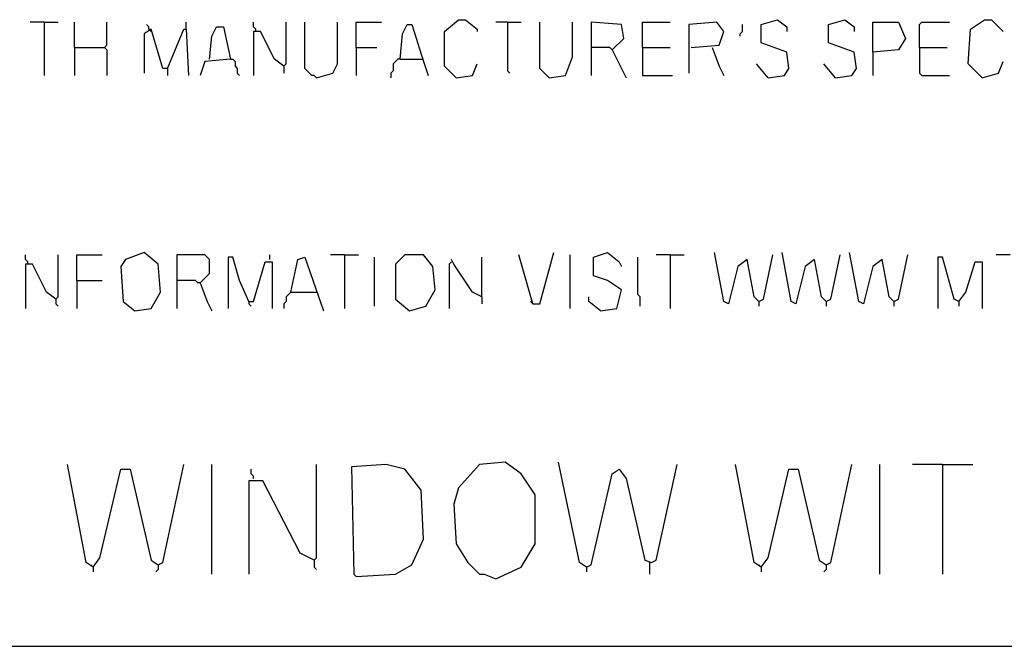
# Model space of a CAD drawing. Extents: x 0.16 to 7.56, y 0.46 to 9.88.
# Drawn here: x 3.51 to 4.79, y 1.6 to 2.42 of the extents above; entities that cross this region are included whole.
import ezdxf

# ---------------------------------------------------------------- set-up
doc = ezdxf.new("R2010")
doc.units = 0
doc.header["$MEASUREMENT"] = 0
doc.layers.add('PFV', color=7, linetype='Continuous')

msp = doc.modelspace()

# ---------------------------------------------------------------- linework, layer by layer
at = {"layer": 'PFV', "color": 0}
for points in [[(3.542424, 2.415152, 0), (3.524242, 2.415152, 0)], [(3.542424, 2.415152, 0), (3.560606, 2.415152, 0)], [(3.542424, 2.415152, 0), (3.542424, 2.345455, 0)], [(3.581818, 2.381818, 0), (3.581818, 2.415152, 0)], [(3.621212, 2.381818, 0), (3.624242, 2.384848, 0), (3.624242, 2.415152, 0)], [(3.678788, 2.406061, 0), (3.678788, 2.409091, 0), (3.675758, 2.412121, 0)], [(3.727273, 2.406061, 0), (3.727273, 2.415152, 0)], [(3.818182, 2.40303, 0), (3.818182, 2.406061, 0), (3.815152, 2.409091, 0), (3.815152, 2.415152, 0)], [(3.854545, 2.357576, 0), (3.857576, 2.360606, 0), (3.857576, 2.415152, 0)], [(3.89697, 2.342424, 0), (3.893939, 2.345455, 0), (3.890909, 2.345455, 0), (3.887879, 2.348485, 0), (3.884848, 2.351515, 0), (3.881818, 2.354545, 0), (3.881818, 2.415152, 0)], [(3.89697, 2.342424, 0), (3.918182, 2.348485, 0), (3.924242, 2.360606, 0), (3.924242, 2.415152, 0)], [(3.948485, 2.381818, 0), (3.948485, 2.415152, 0), (3.981818, 2.415152, 0)], [(4.006061, 2.366667, 0), (4.009091, 2.4, 0), (4.015152, 2.412121, 0), (4.021212, 2.412121, 0), (4.036364, 2.363636, 0), (4.042424, 2.345455, 0)], [(4.078788, 2.342424, 0), (4.063636, 2.357576, 0), (4.063636, 2.40303, 0), (4.081818, 2.418182, 0), (4.090909, 2.418182, 0), (4.106061, 2.406061, 0), (4.106061, 2.40303, 0)], [(4.145455, 2.415152, 0), (4.130303, 2.415152, 0)], [(4.145455, 2.415152, 0), (4.163636, 2.415152, 0)], [(4.145455, 2.415152, 0), (4.145455, 2.351515, 0), (4.148485, 2.348485, 0)], [(4.2, 2.342424, 0), (4.187879, 2.354545, 0), (4.187879, 2.415152, 0)], [(4.2, 2.342424, 0), (4.221212, 2.345455, 0), (4.230303, 2.369697, 0), (4.230303, 2.415152, 0)], [(4.281818, 2.378788, 0), (4.29697, 2.393939, 0), (4.293939, 2.412121, 0), (4.254545, 2.415152, 0), (4.254545, 2.345455, 0)], [(4.321212, 2.381818, 0), (4.321212, 2.415152, 0), (4.357576, 2.415152, 0)], [(4.384848, 2.381818, 0), (4.421212, 2.384848, 0), (4.427273, 2.40303, 0), (4.418182, 2.415152, 0), (4.381818, 2.412121, 0), (4.381818, 2.348485, 0)], [(4.448485, 2.39697, 0), (4.448485, 2.4, 0), (4.451515, 2.40303, 0), (4.451515, 2.412121, 0)], [(4.484848, 2.342424, 0), (4.506061, 2.345455, 0), (4.512121, 2.354545, 0), (4.509091, 2.375758, 0), (4.475758, 2.387879, 0), (4.475758, 2.412121, 0), (4.49697, 2.418182, 0), (4.509091, 2.409091, 0), (4.509091, 2.40303, 0)], [(4.572727, 2.342424, 0), (4.593939, 2.345455, 0), (4.6, 2.354545, 0), (4.59697, 2.375758, 0), (4.563636, 2.387879, 0), (4.563636, 2.412121, 0), (4.584848, 2.418182, 0), (4.59697, 2.409091, 0), (4.59697, 2.40303, 0)], [(4.621212, 2.375758, 0), (4.621212, 2.415152, 0), (4.654545, 2.415152, 0), (4.663636, 2.393939, 0), (4.654545, 2.378788, 0), (4.621212, 2.375758, 0), (4.621212, 2.345455, 0)], [(4.681818, 2.381818, 0), (4.681818, 2.412121, 0), (4.684848, 2.415152, 0), (4.721212, 2.415152, 0)], [(4.763636, 2.342424, 0), (4.745455, 2.360606, 0), (4.748485, 2.406061, 0), (4.766667, 2.418182, 0), (4.775758, 2.418182, 0), (4.790909, 2.40303, 0)], [(3.70303, 2.354545, 0), (3.69697, 2.354545, 0), (3.681818, 2.406061, 0), (3.672727, 2.4, 0), (3.672727, 2.348485, 0)], [(3.678788, 2.406061, 0), (3.681818, 2.40303, 0)], [(3.70303, 2.354545, 0), (3.724242, 2.406061, 0), (3.727273, 2.406061, 0), (3.730303, 2.345455, 0)], [(3.757576, 2.366667, 0), (3.760606, 2.39697, 0), (3.766667, 2.409091, 0), (3.775758, 2.409091, 0), (3.784848, 2.366667, 0), (3.751515, 2.363636, 0), (3.745455, 2.345455, 0)], [(3.854545, 2.357576, 0), (3.842424, 2.366667, 0), (3.824242, 2.40303, 0), (3.815152, 2.40303, 0), (3.815152, 2.345455, 0)], [(3.581818, 2.381818, 0), (3.621212, 2.381818, 0), (3.624242, 2.378788, 0), (3.624242, 2.345455, 0)], [(3.581818, 2.381818, 0), (3.581818, 2.345455, 0)], [(3.948485, 2.381818, 0), (3.975758, 2.381818, 0)], [(3.948485, 2.381818, 0), (3.948485, 2.345455, 0)], [(4.281818, 2.378788, 0), (4.278788, 2.381818, 0), (4.254545, 2.381818, 0)], [(4.281818, 2.378788, 0), (4.3, 2.342424, 0)], [(4.321212, 2.381818, 0), (4.357576, 2.381818, 0)], [(4.321212, 2.381818, 0), (4.321212, 2.345455, 0), (4.360606, 2.345455, 0)], [(4.412121, 2.381818, 0), (4.421212, 2.357576, 0), (4.427273, 2.345455, 0)], [(4.681818, 2.381818, 0), (4.718182, 2.381818, 0)], [(4.681818, 2.381818, 0), (4.681818, 2.348485, 0), (4.684848, 2.345455, 0), (4.721212, 2.345455, 0)], [(3.784848, 2.366667, 0), (3.787879, 2.366667, 0), (3.790909, 2.363636, 0), (3.790909, 2.357576, 0), (3.793939, 2.354545, 0), (3.793939, 2.348485, 0), (3.79697, 2.345455, 0)], [(4.006061, 2.366667, 0), (4.00303, 2.366667, 0), (4, 2.363636, 0), (3.99697, 2.360606, 0), (3.99697, 2.351515, 0), (3.993939, 2.348485, 0), (3.993939, 2.342424, 0)], [(4.006061, 2.366667, 0), (4.033333, 2.366667, 0)], [(4.033333, 2.366667, 0), (4.036364, 2.366667, 0)], [(4.078788, 2.342424, 0), (4.1, 2.345455, 0), (4.106061, 2.360606, 0)], [(4.484848, 2.342424, 0), (4.469697, 2.360606, 0)], [(4.572727, 2.342424, 0), (4.557576, 2.360606, 0)], [(4.763636, 2.342424, 0), (4.784848, 2.348485, 0), (4.790909, 2.363636, 0)], [(3.70303, 2.354545, 0), (3.70303, 2.345455, 0)], [(3.854545, 2.357576, 0), (3.854545, 2.348485, 0)], [(3.660606, 2.039394, 0), (3.681818, 2.042424, 0), (3.693939, 2.063636, 0), (3.690909, 2.1, 0), (3.672727, 2.115152, 0), (3.648485, 2.106061, 0), (3.642424, 2.09697, 0), (3.645455, 2.051515, 0), (3.660606, 2.039394, 0)], [(4.178788, 2.048485, 0), (4.187879, 2.048485, 0), (4.206061, 2.115152, 0)], [(4.266667, 2.039394, 0), (4.287879, 2.042424, 0), (4.293939, 2.066667, 0), (4.275758, 2.078788, 0), (4.257576, 2.084848, 0), (4.257576, 2.109091, 0), (4.275758, 2.115152, 0), (4.290909, 2.10303, 0), (4.293939, 2.09697, 0)], [(4.472727, 2.051515, 0), (4.466667, 2.057576, 0), (4.457576, 2.106061, 0), (4.445455, 2.09697, 0), (4.433333, 2.048485, 0), (4.427273, 2.051515, 0), (4.415152, 2.115152, 0)], [(4.560606, 2.051515, 0), (4.554545, 2.057576, 0), (4.545455, 2.106061, 0), (4.533333, 2.09697, 0), (4.521212, 2.048485, 0), (4.515152, 2.051515, 0), (4.50303, 2.115152, 0)], [(4.648485, 2.051515, 0), (4.642424, 2.057576, 0), (4.633333, 2.106061, 0), (4.621212, 2.09697, 0), (4.609091, 2.048485, 0), (4.60303, 2.051515, 0), (4.590909, 2.115152, 0)], [(3.521212, 2.1, 0), (3.521212, 2.10303, 0), (3.518182, 2.106061, 0), (3.518182, 2.112121, 0)], [(3.557576, 2.054545, 0), (3.560606, 2.057576, 0), (3.560606, 2.112121, 0)], [(3.584848, 2.078788, 0), (3.584848, 2.112121, 0), (3.618182, 2.112121, 0)], [(3.745455, 2.075758, 0), (3.757576, 2.087879, 0), (3.757576, 2.106061, 0), (3.751515, 2.112121, 0), (3.715152, 2.112121, 0), (3.715152, 2.042424, 0)], [(3.809091, 2.051515, 0), (3.79697, 2.078788, 0), (3.787879, 2.109091, 0), (3.781818, 2.109091, 0), (3.781818, 2.042424, 0)], [(3.809091, 2.051515, 0), (3.815152, 2.051515, 0), (3.830303, 2.10303, 0), (3.839394, 2.10303, 0), (3.839394, 2.042424, 0)], [(3.836364, 2.106061, 0), (3.836364, 2.112121, 0)], [(3.863636, 2.063636, 0), (3.872727, 2.106061, 0), (3.881818, 2.109091, 0), (3.906061, 2.039394, 0)], [(3.933333, 2.112121, 0), (3.915152, 2.112121, 0)], [(3.933333, 2.112121, 0), (3.951515, 2.112121, 0)], [(3.933333, 2.112121, 0), (3.933333, 2.042424, 0)], [(3.972727, 2.045455, 0), (3.972727, 2.109091, 0)], [(4.018182, 2.039394, 0), (4.039394, 2.045455, 0), (4.051515, 2.066667, 0), (4.048485, 2.09697, 0), (4.036364, 2.112121, 0), (4.012121, 2.112121, 0), (4, 2.1, 0), (4, 2.054545, 0), (4.018182, 2.039394, 0)], [(4.072727, 2.10303, 0), (4.069697, 2.1, 0), (4.069697, 2.042424, 0)], [(4.112121, 2.057576, 0), (4.1, 2.063636, 0), (4.075758, 2.1, 0), (4.072727, 2.106061, 0)], [(4.112121, 2.057576, 0), (4.112121, 2.109091, 0)], [(4.178788, 2.048485, 0), (4.160606, 2.112121, 0)], [(4.227273, 2.042424, 0), (4.227273, 2.112121, 0)], [(4.318182, 2.045455, 0), (4.318182, 2.057576, 0), (4.315152, 2.060606, 0), (4.315152, 2.109091, 0)], [(4.357576, 2.112121, 0), (4.339394, 2.112121, 0)], [(4.357576, 2.112121, 0), (4.375758, 2.112121, 0)], [(4.357576, 2.112121, 0), (4.357576, 2.042424, 0)], [(4.472727, 2.051515, 0), (4.478788, 2.054545, 0), (4.490909, 2.112121, 0)], [(4.560606, 2.051515, 0), (4.566667, 2.054545, 0), (4.578788, 2.112121, 0)], [(4.648485, 2.051515, 0), (4.654545, 2.054545, 0), (4.666667, 2.112121, 0)], [(4.733333, 2.051515, 0), (4.727273, 2.054545, 0), (4.712121, 2.109091, 0), (4.706061, 2.109091, 0), (4.706061, 2.042424, 0)], [(4.733333, 2.051515, 0), (4.742424, 2.063636, 0), (4.754545, 2.10303, 0), (4.763636, 2.10303, 0), (4.763636, 2.042424, 0)], [(4.8, 2.112121, 0), (4.781818, 2.112121, 0)], [(3.557576, 2.054545, 0), (3.545455, 2.063636, 0), (3.527273, 2.1, 0), (3.518182, 2.1, 0), (3.518182, 2.042424, 0)], [(3.584848, 2.078788, 0), (3.618182, 2.078788, 0)], [(3.584848, 2.078788, 0), (3.584848, 2.042424, 0)], [(3.745455, 2.075758, 0), (3.742424, 2.075758, 0), (3.739394, 2.078788, 0), (3.715152, 2.078788, 0)], [(3.745455, 2.075758, 0), (3.754545, 2.051515, 0), (3.760606, 2.039394, 0)], [(3.557576, 2.054545, 0), (3.557576, 2.048485, 0), (3.560606, 2.045455, 0)], [(3.809091, 2.051515, 0), (3.809091, 2.048485, 0), (3.812121, 2.045455, 0)], [(3.863636, 2.063636, 0), (3.860606, 2.060606, 0), (3.857576, 2.057576, 0), (3.857576, 2.051515, 0), (3.854545, 2.048485, 0), (3.854545, 2.042424, 0)], [(3.863636, 2.063636, 0), (3.893939, 2.063636, 0)], [(3.893939, 2.063636, 0), (3.89697, 2.063636, 0)], [(4.112121, 2.057576, 0), (4.112121, 2.048485, 0)], [(4.178788, 2.048485, 0), (4.175758, 2.051515, 0)], [(4.266667, 2.039394, 0), (4.251515, 2.051515, 0), (4.251515, 2.057576, 0)], [(4.472727, 2.051515, 0), (4.472727, 2.045455, 0)], [(4.560606, 2.051515, 0), (4.560606, 2.045455, 0)], [(4.648485, 2.051515, 0), (4.648485, 2.045455, 0)], [(4.733333, 2.051515, 0), (4.733333, 2.045455, 0)], [(3.606061, 1.706061, 0), (3.59697, 1.712121, 0), (3.572727, 1.839394, 0)], [(3.606061, 1.706061, 0), (3.615152, 1.718182, 0), (3.642424, 1.833333, 0), (3.654545, 1.833333, 0), (3.681818, 1.715152, 0), (3.690909, 1.709091, 0), (3.69697, 1.712121, 0), (3.724242, 1.839394, 0)], [(3.760606, 1.69697, 0), (3.760606, 1.839394, 0)], [(3.815152, 1.821212, 0), (3.815152, 1.824242, 0), (3.812121, 1.827273, 0), (3.812121, 1.833333, 0)], [(3.893939, 1.715152, 0), (3.89697, 1.718182, 0), (3.89697, 1.839394, 0)], [(3.948485, 1.693939, 0), (4, 1.69697, 0), (4.021212, 1.709091, 0), (4.036364, 1.742424, 0), (4.033333, 1.806061, 0), (4.012121, 1.833333, 0), (3.987879, 1.839394, 0), (3.942424, 1.836364, 0), (3.945455, 1.69697, 0), (3.948485, 1.693939, 0)], [(4.130303, 1.690909, 0), (4.163636, 1.706061, 0), (4.181818, 1.736364, 0), (4.181818, 1.8, 0), (4.163636, 1.827273, 0), (4.142424, 1.842424, 0), (4.109091, 1.839394, 0), (4.081818, 1.809091, 0), (4.075758, 1.787879, 0), (4.078788, 1.736364, 0), (4.093939, 1.712121, 0), (4.109091, 1.69697, 0), (4.115152, 1.69697, 0), (4.130303, 1.690909, 0)], [(4.248485, 1.706061, 0), (4.239394, 1.712121, 0), (4.212121, 1.842424, 0)], [(4.248485, 1.706061, 0), (4.254545, 1.709091, 0), (4.281818, 1.827273, 0), (4.290909, 1.833333, 0), (4.3, 1.821212, 0), (4.324242, 1.715152, 0), (4.333333, 1.712121, 0), (4.339394, 1.715152, 0), (4.366667, 1.839394, 0)], [(4.475758, 1.706061, 0), (4.466667, 1.712121, 0), (4.442424, 1.839394, 0)], [(4.475758, 1.706061, 0), (4.484848, 1.718182, 0), (4.512121, 1.833333, 0), (4.524242, 1.833333, 0), (4.551515, 1.715152, 0), (4.560606, 1.709091, 0), (4.566667, 1.712121, 0), (4.593939, 1.839394, 0)], [(4.630303, 1.69697, 0), (4.630303, 1.839394, 0)], [(4.712121, 1.839394, 0), (4.672727, 1.839394, 0)], [(4.712121, 1.839394, 0), (4.751515, 1.839394, 0)], [(4.712121, 1.839394, 0), (4.712121, 1.69697, 0)], [(3.893939, 1.715152, 0), (3.875758, 1.724242, 0), (3.827273, 1.818182, 0), (3.809091, 1.818182, 0), (3.809091, 1.69697, 0)], [(3.606061, 1.706061, 0), (3.60303, 1.709091, 0)], [(3.606061, 1.706061, 0), (3.606061, 1.7, 0)], [(3.690909, 1.709091, 0), (3.690909, 1.70303, 0), (3.687879, 1.7, 0)], [(3.893939, 1.715152, 0), (3.893939, 1.706061, 0), (3.89697, 1.70303, 0)], [(4.248485, 1.706061, 0), (4.248485, 1.7, 0)], [(4.330303, 1.712121, 0), (4.330303, 1.69697, 0)], [(4.475758, 1.706061, 0), (4.472727, 1.709091, 0)], [(4.475758, 1.706061, 0), (4.475758, 1.7, 0)], [(4.560606, 1.709091, 0), (4.560606, 1.70303, 0), (4.557576, 1.7, 0)], [(0.969697, 1.60303, 0), (7.109091, 1.60303, 0)]]:
    msp.add_polyline3d(points, dxfattribs=at)

doc.saveas('drawing.dxf')
